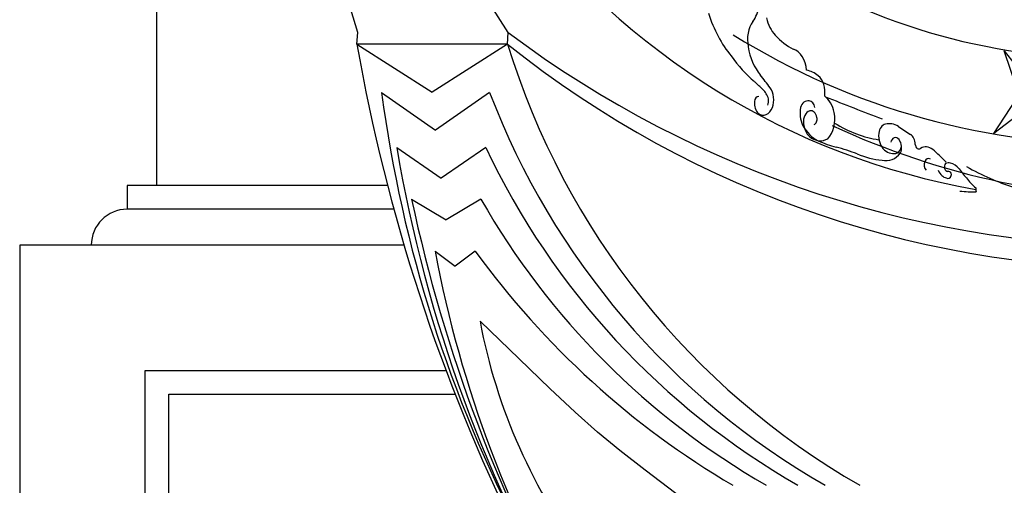
# Model space of a CAD drawing. Extents: x -3458 to 16042, y -4152 to 9848.
# Drawn here: x 699 to 1524, y 5082 to 5472 of the extents above; entities that cross this region are included whole.
import ezdxf

# ---------------------------------------------------------------- set-up
doc = ezdxf.new("R2010")
doc.units = 0
doc.header["$LTSCALE"] = 200
doc.layers.get('0').update_dxf_attribs({"linetype": 'CONTINUOUS'})
for name, color, linetype in [('1', 1, 'CONTINUOUS'), ('8', 8, 'CONTINUOUS'), ('KT', 1, 'CONTINUOUS')]:
    doc.layers.add(name, color=color, linetype=linetype)

msp = doc.modelspace()

# ---------------------------------------------------------------- linework, layer by layer
for p, q in [((981.79, 5460.95), (955.28, 5549.16)), ((1107.97, 5460.95), (1050.83, 5550.97)), ((813.59, 5332.87), (813.59, 5502.87)), ((981.2, 5451.31), (981.79, 5460.95)), ((1107.38, 5451.31), (1107.97, 5460.95)), ((1107.38, 5451.31), (981.2, 5451.31)), ((788.59, 5332.87), (788.59, 5312.87)), ((813.59, 5332.87), (788.59, 5332.87)), ((1020.58, 5282.87), (698.59, 5282.87))]:
    msp.add_line(p, q)
at = {"color": 7}
msp.add_line((698.59, 5282.87), (698.59, 4582.87), dxfattribs=at)
msp.add_lwpolyline([(1280.93, 5050.48), (1248.32, 5074.72), (1222.61, 5094.11), (1201.5, 5110.62), (1182.68, 5126.22), (1163.86, 5142.91), (1142.72, 5162.65), (1116.96, 5187.43), (1084.29, 5219.21)])
for centre, radius, start, end in [((2472.47, 5711.18), 1513.75, 189.88495, 206.27336), ((1642.14, 6117.93), 854.61, 231.2634, 271.37283), ((1722.52, 5639.72), 643.35, 197.02907, 240.17916), ((788.59, 5282.87), 30, 90, 180), ((1548.14, 5305.23), 471.76, 190.50633, 217.55013)]:
    msp.add_arc(centre, radius, start, end)
for centre, major_axis, start_param, end_param in [((1301.43, 5487.6), (0, 23.95), -2.385393, -1.752018), ((1339.99, 5518.94), (0, 100.96), 1.996194, 2.44716), ((1323.15, 5454.93), (0, 21.1), 0.763181, 1.851146), ((1342.73, 5481.1), (0, 27.37), 1.861935, 2.521377), ((1365.79, 5521.55), (0, 79.5), 2.4799, 2.789102), ((1338.34, 5458.65), (0, 43.05), 1.794598, 2.45064), ((1343.95, 5427.22), (0, 20.08), -1.46751, -0.188379), ((1364.65, 5541.7), (0, 141.55), 2.35868, 2.607595), ((1355.31, 5394.73), (0, 34.76), -0.533647, -0.107633), ((-201.72, 3047.39), (0, 3221.13), -0.745273, -0.740287), ((1362.2, 5410.9), (0, 15.83), -1.779969, -0.518051), ((-410335.94, -876567.1), (0, 1060060.97), -0.588077, -0.588066), ((1315.15, 5398.88), (0, 16.72), -1.177267, -0.55528), ((1320.24, 5404.41), (0, 14.47), -2.025764, -0.78778), ((1317.74, 5402.28), (0, 5.08), -0.040776, 1.411226), ((1321.48, 5403.71), (0, 6.6), -2.144228, -1.327097), ((1360.19, 5392.41), (-1.94, 11.23), -0.23488, 0.922859), ((1360.69, 5397.93), (-0.98, 5.67), -1.643601, -0.106693), ((1365.23, 5386.42), (0, 23.96), -1.247736, -0.484808), ((2385.1, 13782.84), (-1495.55, 8662.71), 2.737128, 2.744839), ((1320.65, 5401.49), (0, 9.3), 1.399139, 2.628307), ((1321.78, 5404.11), (0, 12.37), 2.618135, 4.200873), ((1365.95, 5391.56), (-3.25, 18.8), 1.097963, 1.89921), ((1361.61, 5386.28), (0, 9.07), 0.181807, 1.737977), ((1361.49, 5387.99), (0, 7.36), -1.335373, 0.200285), ((1363.63, 5388.24), (0, 4.36), -2.943993, -1.226672), ((1366.95, 5388.91), (0, 20.9), -2.512945, -1.323386), ((1372.76, 5401.67), (-5.72, 33.11), 2.031854, 2.680566), ((1365.64, 5386.35), (0, 14.79), 1.677661, 2.771691), ((1416.15, 5526.43), (-26.75, 154.92), 2.582815, 2.920988), ((1425.89, 5373.46), (-1.83, 10.63), 0.007717, 1.161676), ((1429.27, 5362.06), (-3.86, 22.36), -0.58955, 0.091399), ((1532.41, 5736.13), (-68.12, 394.56), 2.549406, 2.586991), ((1369.18, 5394.87), (0, 24.62), 2.705666, 3.520563), ((1427.18, 5372.94), (-2.15, 12.44), 1.161372, 2.434091), ((1432.74, 5366.79), (-1.05, 6.11), -0.874331, 1.084599), ((1431.5, 5365.45), (-1.45, 8.38), -2.378182, -0.929728), ((1443.34, 5368.47), (-1.33, 7.7), -1.854803, -0.521401), ((1393.65, 5556.19), (-33.46, 193.82), 2.71204, 2.821394), ((1368.62, 5069.67), (-51.49, 298.26), -0.389845, -0.307333), ((1428.97, 5377.88), (-3.15, 18.24), 2.441192, 3.27941), ((1430.82, 5369.36), (-1.67, 9.68), -2.936292, -2.107061), ((1451.72, 5367.37), (-0.69, 3.98), 1.491404, 3.555091), ((1459.06, 5349.14), (-2.74, 15.85), -0.650548, 0.269305), ((1426.38, 5259.98), (-20.86, 120.84), -0.831063, -0.683236), ((1415.95, 5475.76), (-20.91, 121.13), 2.720104, 2.958825), ((1421.97, 5381.71), (-4.82, 27.9), 2.856567, 3.714709), ((1460.55, 5349.61), (-0.99, 5.73), -0.509787, 2.239904), ((1476.07, 5347.84), (-0.66, 3.8), 0.443611, 1.695626), ((1475.91, 5348.48), (-0.67, 3.87), 1.864083, 2.964434), ((1477.7, 5343), (-1.53, 8.85), -0.382142, 0.313575), ((1478.24, 5335.03), (-2.87, 16.64), -0.917724, -0.271195), ((1623.67, 5555.99), (-52, 301.2), 2.21162, 2.25212), ((1552.62, 5625.88), (-51.72, 299.59), 2.614879, 2.800813), ((1475.06, 5350.2), (-1.92, 11.12), 1.881136, 2.880704), ((1475.84, 5343.87), (-0.88, 5.1), 2.641932, 4.023794), ((1477.22, 5335.74), (-1.52, 8.8), -0.356599, -0.062737), ((1477.59, 5342.16), (-0.4, 2.31), -2.158939, -0.458934), ((1507.81, 5359.2), (-5.48, 31.72), 2.175327, 2.53576), ((1528.64, 5328.12), (-6.95, 40.24), 1.380817, 1.465229), ((1476.82, 5570.57), (-41.66, 241.3), 2.954833, 3.032836)]:
    msp.add_ellipse(centre, major_axis=major_axis, ratio=0.7, start_param=start_param, end_param=end_param)
at = {"layer": '1'}
msp.add_line((1006.76, 5332.87), (813.59, 5332.87), dxfattribs=at)
msp.add_lwpolyline([(1552.44, 5402.26), (1563.32, 5370.15), (1544.74, 5393.73), (1541.07, 5389.67), (1538.51, 5394.51), (1514.7, 5376.22), (1533.13, 5404.67), (1530.57, 5409.51), (1534.24, 5413.57), (1523.36, 5445.68), (1541.95, 5422.09), (1545.62, 5426.16), (1548.18, 5421.32), (1571.99, 5439.61), (1553.55, 5411.16), (1556.11, 5406.32)], close=True, dxfattribs=at)
msp.add_arc((1618.82, 5978.08), 611.06, 238.15752, 270.84874, dxfattribs=at)
at = {"layer": '8'}
for p, q in [((981.2, 5451.31), (1044.29, 5410.88)), ((1107.38, 5451.31), (1044.29, 5410.88)), ((1001.82, 5410.67), (1047.07, 5379.24)), ((1092.32, 5410.67), (1047.07, 5379.24)), ((1014.52, 5364.55), (1051.79, 5339.06)), ((1089.06, 5364.55), (1051.79, 5339.06)), ((1026.96, 5321.37), (1055.99, 5304.06)), ((1085.02, 5321.37), (1055.99, 5304.06)), ((1046.61, 5277.73), (1063.48, 5265.28)), ((1080.35, 5277.73), (1063.48, 5265.28))]:
    msp.add_line(p, q, dxfattribs=at)
for centre, radius, start, end in [((1606.83, 5936.65), 616.56, 216.57317, 259.99736), ((1610.45, 5967), 527.63, 237.52765, 271.5808), ((1645.79, 6177.3), 895.77, 233.10161, 270.78554), ((2110.1, 5558.14), 1118.05, 187.57894, 207.63413), ((1693.52, 5639.72), 643.35, 200.85591, 240.17916), ((1658.31, 5982.16), 660.86, 245.02515, 271.03748), ((2177.47, 5561.06), 1179.44, 189.59073, 210.85307), ((1670.59, 5639.72), 643.35, 205.3221, 240.17916), ((2287.74, 5589.1), 1288.9, 191.9889, 209.40905), ((1644.09, 5639.72), 643.35, 209.65896, 240.17916), ((2015.84, 5459.93), 986.21, 190.64615, 210.85162), ((1657.08, 5695.46), 712.12, 215.91575, 239.55064)]:
    msp.add_arc(centre, radius, start, end, dxfattribs=at)
at = {"layer": 'KT', "color": 1}
msp.add_line((1012.07, 5312.87), (788.59, 5312.87), dxfattribs=at)
for points in [[(1270.83, 4687.87), (803.59, 4687.87), (803.59, 5177.87), (1055.78, 5177.87)], [(1263.59, 4713.89), (1263.59, 4707.87), (823.59, 4707.87), (823.59, 5157.87), (1063.47, 5157.87)]]:
    msp.add_lwpolyline(points, dxfattribs=at)

doc.saveas('drawing.dxf')
